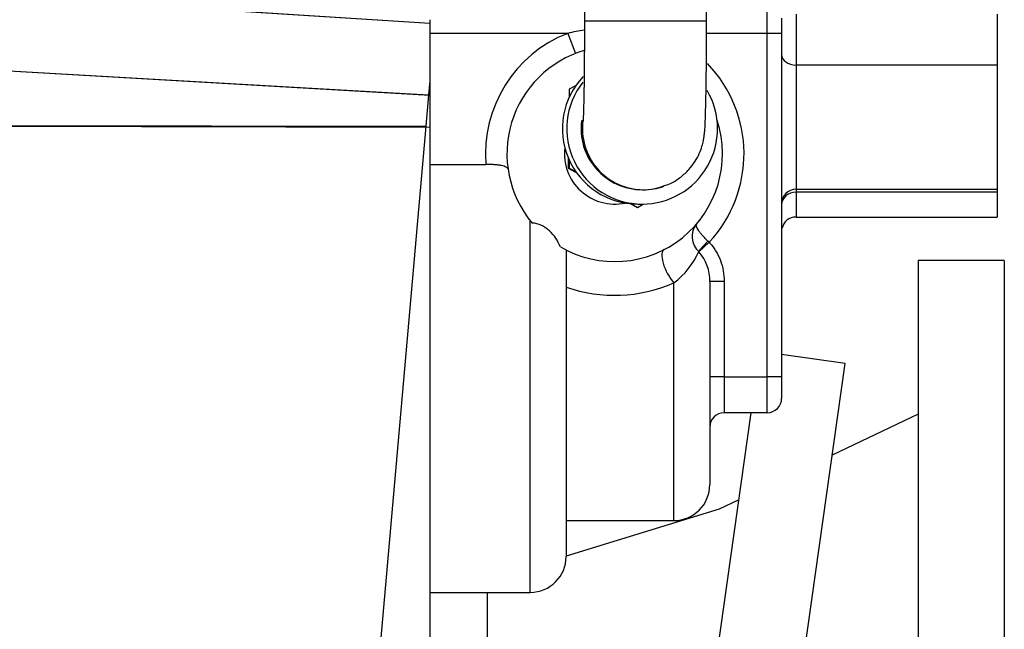
# Model space of a CAD drawing. Units: millimetres. Extents: x 0 to 408, y 0 to 202.
# Drawn here: x 119 to 133, y 130 to 139 of the extents above; entities that cross this region are included whole.
import ezdxf
from ezdxf.enums import TextEntityAlignment as Align
from ezdxf.lldxf.tags import DXFTag

# ---------------------------------------------------------------- set-up
doc = ezdxf.new("R2010")
doc.units = ezdxf.units.MM
for name, color, linetype in [('17512017_SK60', 7, 'Continuous'), ('ESQUEMA_TM345_3D', 7, 'Continuous'), ('ESQUEMA_TM345A', 7, 'Continuous'), ('Predeterminado', 7, 'Continuous')]:
    doc.layers.add(name, color=color, linetype=linetype)
doc.styles.add('SEACAD_Arial', font='arial.ttf')
tags = doc.linetypes.add('HIDDEN2', pattern=[4.7625, 3.175, -1.5875]).pattern_tags.tags
tags[6:7] = [DXFTag(74, 4), DXFTag(75, 0), DXFTag(340, '0'), DXFTag(46, 0.0), DXFTag(50, 0.0), DXFTag(44, 0.0), DXFTag(45, 0.0)]
tags[4:5] = [DXFTag(74, 4), DXFTag(75, 0), DXFTag(340, '0'), DXFTag(46, 0.0), DXFTag(50, 0.0), DXFTag(44, 0.0), DXFTag(45, 0.0)]
doc.dimstyles.new('SOLE', dxfattribs={"dimtxt": 2.6, "dimasz": 2.08, "dimexe": 1.3, "dimexo": 1.3, "dimgap": 0.65, "dimtad": 1, "dimlfac": 10, "dimdsep": 46, "dimtxsty": 'SEACAD_Arial', "dimblk1": '_SE_FILLED', "dimblk2": '_SE_FILLED', "dimsah": 1, "dimcen": 1.3, "dimadec": 0, "dimazin": 0, "dimtfac": 0.7, "dimtdec": 3, "dimtmove": 0, "dimatfit": 3, "dimfxl": 1, "dimarcsym": 0})

# ---------------------------------------------------------------- blocks, each defined once
blk = doc.blocks.new('SE1')
at = {"layer": '17512017_SK60', "color": 7, "linetype": 'HIDDEN2'}
for p, q in [((127.021, 143.851), (127.021, 138.92)), ((128.721, 138.92), (128.721, 143.851)), ((126.904, 138.023), (126.81, 137.969)), ((126.81, 137.969), (126.81, 137.859)), ((126.797, 137.012), (126.797, 136.872)), ((126.81, 136.981), (126.81, 136.872)), ((126.797, 136.872), (126.914, 136.804)), ((126.81, 136.872), (126.797, 136.872)), ((126.81, 136.872), (126.904, 136.817)), ((127.825, 136.57), (127.843, 136.57)), ((127.671, 136.374), (127.76, 136.323)), ((127.76, 136.323), (127.746, 136.323)), ((127.76, 136.323), (127.841, 136.37)), ((127.764, 136.37), (127.825, 136.37))]:
    blk.add_line(p, q, dxfattribs=at)
at = {"layer": '17512017_SK60', "color": 7, "linetype": 'Continuous'}
blk.add_line((127.021, 138.92), (128.721, 138.92), dxfattribs=at)
at = {"layer": '17512017_SK60', "color": 7, "linetype": 'HIDDEN2'}
blk.add_arc((127.857, 137.262), 0.692, 268.8011, 292.6812, dxfattribs=at)
for centre, major_axis, start_param, end_param in [((127.764, 137.42), (0, -1.05), 3.949027, 6.283185), ((127.825, 137.42), (0, -1.05), 4.046882, 6.283185), ((127.825, 137.42), (0, -1.05), 0, 2.0995), ((127.825, 137.42), (0, -0.85), 4.575096, 6.283185), ((127.843, 137.42), (0, -0.85), 0, 0.340476)]:
    blk.add_ellipse(centre, major_axis=major_axis, ratio=0.999815, start_param=start_param, end_param=end_param, dxfattribs=at)
at = {"layer": '17512017_SK60', "color": 7, "linetype": 'Continuous'}
blk.add_ellipse((127.843, 137.42), major_axis=(0, -0.85), ratio=0.999815, start_param=4.570199, end_param=6.283185, dxfattribs=at)
at = {"layer": '17512017_SK60', "color": 7, "linetype": 'HIDDEN2'}
for points, knots in [([(127.021, 138.92), (127.021, 138.867), (127.021, 138.737), (127.02, 138.503), (127.019, 138.249), (127.016, 138.016), (127.012, 137.818), (127.008, 137.668), (127.005, 137.574), (127.003, 137.535), (127.002, 137.529), (127.002, 137.529)], [0, 0, 0, 0, 0.0427174, 0.1241938, 0.2056569, 0.2868838, 0.3676354, 0.4473921, 0.5153009, 0.5686931, 0.5895867, 0.5895867, 0.5895867, 0.5895867]), ([(128.124, 136.623), (128.159, 136.635), (128.239, 136.661), (128.362, 136.741), (128.476, 136.846), (128.562, 136.96), (128.621, 137.07), (128.658, 137.17), (128.678, 137.252), (128.688, 137.314), (128.694, 137.366), (128.7, 137.43), (128.704, 137.524), (128.709, 137.674), (128.714, 137.869), (128.717, 138.102), (128.72, 138.356), (128.721, 138.636), (128.721, 138.814), (128.721, 138.92)], [0, 0, 0, 0, 0.031241, 0.084652, 0.133481, 0.177912, 0.217731, 0.252156, 0.280472, 0.305803, 0.33415, 0.377765, 0.460106, 0.548463, 0.642013, 0.731936, 0.820697, 0.908993, 1, 1, 1, 1])]:
    blk.add_open_spline(points, degree=3, knots=knots, dxfattribs=at)
at = {"layer": 'ESQUEMA_TM345_3D', "color": 7, "linetype": 'Continuous'}
for p, q in [((115.367, 139.499), (124.867, 138.887)), ((129.567, 138.747), (129.567, 139.101)), ((129.967, 139.015), (129.967, 138.305)), ((126.788, 138.747), (124.867, 138.747)), ((126.788, 138.747), (126.897, 138.468)), ((129.567, 138.747), (128.721, 138.747)), ((129.567, 133.965), (129.567, 138.747)), ((129.767, 138.747), (129.567, 138.747)), ((115.367, 138.438), (124.867, 137.884)), ((132.767, 138.305), (129.967, 138.305)), ((129.967, 138.305), (129.967, 136.577)), ((115.367, 137.465), (124.867, 137.439)), ((129.967, 136.577), (129.967, 136.537)), ((132.767, 136.537), (129.967, 136.537)), ((129.967, 136.537), (129.967, 136.19)), ((126.267, 130.965), (126.267, 136.139)), ((128.756, 135.839), (128.741, 135.853)), ((128.616, 135.705), (128.613, 135.709)), ((128.756, 135.839), (128.616, 135.705)), ((128.267, 131.965), (128.267, 135.274)), ((128.967, 135.292), (128.767, 135.292)), ((128.967, 135.292), (128.967, 133.965)), ((128.967, 133.965), (128.767, 133.965)), ((128.967, 133.965), (129.567, 133.965)), ((128.967, 133.965), (128.967, 133.465)), ((129.567, 133.465), (129.567, 133.965)), ((129.767, 133.965), (129.567, 133.965))]:
    blk.add_line(p, q, dxfattribs=at)
at = {"layer": 'ESQUEMA_TM345_3D', "color": 7, "linetype": 'HIDDEN2'}
for p, q in [((132.767, 139.015), (132.767, 138.305)), ((124.867, 138.937), (124.867, 138.887)), ((124.867, 138.887), (124.867, 137.884)), ((129.767, 138.959), (129.767, 138.747)), ((129.767, 138.747), (129.767, 133.965)), ((132.767, 138.305), (132.767, 136.577)), ((124.867, 137.884), (124.867, 137.66)), ((124.867, 137.66), (124.867, 137.465)), ((124.867, 137.465), (124.867, 137.439)), ((124.867, 137.439), (124.867, 130.341)), ((124.867, 136.923), (125.649, 136.923)), ((129.967, 136.577), (132.767, 136.577)), ((132.767, 136.577), (132.767, 136.537)), ((132.767, 136.537), (132.767, 136.19)), ((129.967, 136.19), (132.767, 136.19)), ((126.767, 135.731), (126.767, 131.465)), ((131.667, 135.583), (131.667, 122.883)), ((132.867, 135.583), (131.667, 135.583)), ((132.867, 135.583), (132.867, 122.883)), ((128.767, 135.292), (128.767, 132.465)), ((129.767, 133.965), (129.767, 133.665)), ((129.567, 133.465), (128.967, 133.465)), ((131.667, 133.445), (130.471, 132.873)), ((129.172, 132.252), (128.899, 132.122)), ((126.767, 131.965), (128.267, 131.965)), ((124.867, 130.965), (126.267, 130.965)), ((125.667, 130.965), (125.667, 125.233))]:
    blk.add_line(p, q, dxfattribs=at)
at = {"layer": 'ESQUEMA_TM345_3D', "color": 7, "linetype": 'Continuous'}
for centre, radius, start, end in [((127.443, 137.07), 1.8, 111.3097, 184.6886), ((127.443, 136.009), 2.815, 98.6323, 103.4364), ((127.443, 137.07), 1.8, 316.8559, 44.2059), ((128.805, 135.918), 0.284, 142.4171, 227.5075), ((127.589, 136.167), 1.122, 307.1663, 335.8652), ((127.442, 137.143), 2.043, 250.7091, 293.8117)]:
    blk.add_arc(centre, radius, start, end, dxfattribs=at)
at = {"layer": 'ESQUEMA_TM345_3D', "color": 7, "linetype": 'HIDDEN2'}
for centre, radius, start, end in [((127.443, 137.07), 1.5, 106.4039, 219.9769), ((127.443, 137.07), 1.5, 239.714, 18.0364), ((127.443, 137.07), 0.7, 172.997, 281.8895), ((129.967, 136.377), 0.2, 90, 180), ((129.967, 135.99), 0.2, 90, 168.0223), ((128.163, 135.306), 0.604, 358.6526, 41.3626), ((129.567, 133.665), 0.2, 270, 0), ((128.967, 133.265), 0.2, 90, 180), ((128.267, 132.465), 0.5, 270, 0), ((126.267, 131.465), 0.5, 270, 0)]:
    blk.add_arc(centre, radius, start, end, dxfattribs=at)
at = {"layer": 'ESQUEMA_TM345_3D', "color": 7, "linetype": 'Continuous'}
for centre, major_axis, ratio, start_param, end_param in [((129.967, 138.451), (0.2, 0), 0.727998, 3.141593, 4.712389), ((129.967, 136.362), (0.2, 0), 0.874955, 1.570796, 3.141593), ((128.751, 135.844), (-0.14, -0.142), 0.068346, 4.714164, 6.027733), ((128.267, 135.47), (0.137, -0.267), 0.368334, 3.141593, 5.333211)]:
    blk.add_ellipse(centre, major_axis=major_axis, ratio=ratio, start_param=start_param, end_param=end_param, dxfattribs=at)
at = {"layer": 'ESQUEMA_TM345_3D', "color": 7, "linetype": 'HIDDEN2'}
for points, knots in [([(125.958, 136.856), (125.957, 136.862), (125.954, 136.867), (125.946, 136.876), (125.94, 136.881), (125.924, 136.889), (125.914, 136.893), (125.892, 136.9), (125.879, 136.904), (125.851, 136.909), (125.835, 136.912), (125.802, 136.916), (125.784, 136.917), (125.748, 136.92), (125.729, 136.921), (125.689, 136.923), (125.669, 136.923), (125.649, 136.923)], [0, 0, 0, 0, 0.125, 0.125, 0.25, 0.25, 0.375, 0.375, 0.5, 0.5, 0.625, 0.625, 0.75, 0.75, 0.875, 0.875, 1, 1, 1, 1]), ([(126.686, 135.775), (126.668, 135.817), (126.647, 135.857), (126.597, 135.931), (126.568, 135.967), (126.518, 136.012), (126.5, 136.026), (126.463, 136.052), (126.443, 136.063), (126.401, 136.082), (126.381, 136.09), (126.338, 136.101), (126.316, 136.105), (126.293, 136.106)], [0, 0, 0, 0, 0.25, 0.25, 0.5, 0.5, 0.625, 0.625, 0.75, 0.75, 0.875, 0.875, 1, 1, 1, 1])]:
    blk.add_open_spline(points, degree=3, knots=knots, dxfattribs=at)
at = {"layer": 'ESQUEMA_TM345_3D', "color": 7, "linetype": 'Continuous'}
for points, knots in [([(128.741, 135.853), (128.727, 135.867), (128.714, 135.88), (128.689, 135.906), (128.677, 135.92), (128.654, 135.946), (128.644, 135.958), (128.625, 135.982), (128.616, 135.994), (128.602, 136.016), (128.596, 136.026), (128.586, 136.044), (128.582, 136.053), (128.577, 136.067), (128.575, 136.074), (128.576, 136.084), (128.577, 136.089), (128.579, 136.092)], [0, 0, 0, 0, 0.125, 0.125, 0.25, 0.25, 0.375, 0.375, 0.5, 0.5, 0.625, 0.625, 0.75, 0.75, 0.875, 0.875, 1, 1, 1, 1]), ([(128.756, 135.839), (128.773, 135.821), (128.789, 135.802), (128.82, 135.763), (128.835, 135.742), (128.875, 135.678), (128.897, 135.633), (128.932, 135.54), (128.945, 135.491), (128.962, 135.392), (128.967, 135.342), (128.967, 135.292)], [0, 0, 0, 0, 0.125, 0.125, 0.25, 0.25, 0.5, 0.5, 0.75, 0.75, 1, 1, 1, 1])]:
    blk.add_open_spline(points, degree=3, knots=knots, dxfattribs=at)
at = {"layer": 'ESQUEMA_TM345A', "color": 7, "linetype": 'Continuous'}
for p, q in [((115.367, 139.495), (124.867, 138.887)), ((129.567, 138.747), (129.567, 139.101)), ((129.967, 139.015), (129.967, 138.305)), ((126.788, 138.747), (124.867, 138.747)), ((126.788, 138.747), (126.897, 138.468)), ((129.567, 138.747), (128.721, 138.747)), ((129.567, 133.965), (129.567, 138.747)), ((129.767, 138.747), (129.567, 138.747)), ((115.367, 138.438), (124.85, 137.889)), ((132.767, 138.305), (129.967, 138.305)), ((129.967, 138.305), (129.967, 136.577)), ((115.367, 137.465), (124.812, 137.457)), ((129.967, 136.577), (129.967, 136.537)), ((132.767, 136.537), (129.967, 136.537)), ((129.967, 136.537), (129.967, 136.19)), ((126.267, 130.965), (126.267, 136.139)), ((128.756, 135.839), (128.741, 135.853)), ((128.616, 135.705), (128.613, 135.709)), ((128.756, 135.839), (128.616, 135.705)), ((128.267, 131.965), (128.267, 135.274)), ((128.967, 135.292), (128.767, 135.292)), ((128.967, 135.292), (128.967, 133.965)), ((128.967, 133.965), (128.767, 133.965)), ((128.967, 133.965), (129.567, 133.965)), ((128.967, 133.965), (128.967, 133.465)), ((129.567, 133.465), (129.567, 133.965)), ((129.767, 133.965), (129.567, 133.965))]:
    blk.add_line(p, q, dxfattribs=at)
at = {"layer": 'ESQUEMA_TM345A', "color": 7, "linetype": 'HIDDEN2'}
for p, q in [((132.767, 139.015), (132.767, 138.305)), ((124.867, 138.937), (124.867, 138.887)), ((124.867, 138.887), (124.867, 138.084)), ((129.767, 138.959), (129.767, 138.747)), ((129.767, 138.747), (129.767, 133.965)), ((132.767, 138.305), (132.767, 136.577)), ((124.867, 138.084), (124.85, 137.889)), ((124.85, 137.889), (124.812, 137.457)), ((124.812, 137.457), (124.189, 130.334)), ((124.867, 136.923), (125.649, 136.923)), ((129.967, 136.577), (132.767, 136.577)), ((132.767, 136.577), (132.767, 136.537)), ((132.767, 136.537), (132.767, 136.19)), ((129.967, 136.19), (132.767, 136.19)), ((126.767, 135.731), (126.767, 131.465)), ((128.767, 135.292), (128.767, 132.465)), ((130.65, 134.153), (129.767, 134.277)), ((128.883, 121.577), (130.65, 134.153)), ((129.767, 133.965), (129.767, 133.665)), ((127.695, 121.744), (129.342, 133.465)), ((129.567, 133.465), (128.967, 133.465)), ((128.899, 132.122), (126.767, 131.47)), ((126.767, 131.965), (128.267, 131.965)), ((124.867, 130.965), (126.267, 130.965))]:
    blk.add_line(p, q, dxfattribs=at)
at = {"layer": 'ESQUEMA_TM345A', "color": 7, "linetype": 'Continuous'}
for centre, radius, start, end in [((127.443, 137.07), 1.8, 111.3097, 184.6886), ((127.443, 136.009), 2.815, 98.6323, 103.4364), ((127.443, 137.07), 1.8, 316.8559, 44.2059), ((128.805, 135.918), 0.284, 142.4171, 227.5075), ((127.589, 136.167), 1.122, 307.1663, 335.8652), ((127.442, 137.143), 2.043, 250.7091, 293.8117)]:
    blk.add_arc(centre, radius, start, end, dxfattribs=at)
at = {"layer": 'ESQUEMA_TM345A', "color": 7, "linetype": 'HIDDEN2'}
for centre, radius, start, end in [((127.443, 137.07), 1.5, 106.4039, 219.9769), ((127.443, 137.07), 1.5, 239.714, 18.0364), ((127.443, 137.07), 0.7, 172.997, 281.8895), ((129.967, 136.377), 0.2, 90, 180), ((129.967, 135.99), 0.2, 90, 168.0223), ((128.163, 135.306), 0.604, 358.6526, 41.3626), ((129.567, 133.665), 0.2, 270, 0), ((128.967, 133.265), 0.2, 90, 180), ((128.267, 132.465), 0.5, 270, 0), ((126.267, 131.465), 0.5, 270, 0)]:
    blk.add_arc(centre, radius, start, end, dxfattribs=at)
at = {"layer": 'ESQUEMA_TM345A', "color": 7, "linetype": 'Continuous'}
for centre, major_axis, ratio, start_param, end_param in [((129.967, 138.451), (0.2, 0), 0.727998, 3.141593, 4.712389), ((129.967, 136.362), (0.2, 0), 0.874955, 1.570796, 3.141593), ((128.751, 135.844), (-0.14, -0.142), 0.068346, 4.714164, 6.027733), ((128.267, 135.47), (0.137, -0.267), 0.368334, 3.141593, 5.333211)]:
    blk.add_ellipse(centre, major_axis=major_axis, ratio=ratio, start_param=start_param, end_param=end_param, dxfattribs=at)
at = {"layer": 'ESQUEMA_TM345A', "color": 7, "linetype": 'HIDDEN2'}
for points, knots in [([(125.958, 136.856), (125.957, 136.862), (125.954, 136.867), (125.946, 136.876), (125.94, 136.881), (125.924, 136.889), (125.914, 136.893), (125.892, 136.9), (125.879, 136.904), (125.851, 136.909), (125.835, 136.912), (125.802, 136.916), (125.784, 136.917), (125.748, 136.92), (125.729, 136.921), (125.689, 136.923), (125.669, 136.923), (125.649, 136.923)], [0, 0, 0, 0, 0.125, 0.125, 0.25, 0.25, 0.375, 0.375, 0.5, 0.5, 0.625, 0.625, 0.75, 0.75, 0.875, 0.875, 1, 1, 1, 1]), ([(126.686, 135.775), (126.668, 135.817), (126.647, 135.857), (126.597, 135.931), (126.568, 135.967), (126.518, 136.012), (126.5, 136.026), (126.463, 136.052), (126.443, 136.063), (126.401, 136.082), (126.381, 136.09), (126.338, 136.101), (126.316, 136.105), (126.293, 136.106)], [0, 0, 0, 0, 0.25, 0.25, 0.5, 0.5, 0.625, 0.625, 0.75, 0.75, 0.875, 0.875, 1, 1, 1, 1])]:
    blk.add_open_spline(points, degree=3, knots=knots, dxfattribs=at)
at = {"layer": 'ESQUEMA_TM345A', "color": 7, "linetype": 'Continuous'}
for points, knots in [([(128.741, 135.853), (128.727, 135.867), (128.714, 135.88), (128.689, 135.906), (128.677, 135.92), (128.654, 135.946), (128.644, 135.958), (128.625, 135.982), (128.616, 135.994), (128.602, 136.016), (128.596, 136.026), (128.586, 136.044), (128.582, 136.053), (128.577, 136.067), (128.575, 136.074), (128.576, 136.084), (128.577, 136.089), (128.579, 136.092)], [0, 0, 0, 0, 0.125, 0.125, 0.25, 0.25, 0.375, 0.375, 0.5, 0.5, 0.625, 0.625, 0.75, 0.75, 0.875, 0.875, 1, 1, 1, 1]), ([(128.756, 135.839), (128.773, 135.821), (128.789, 135.802), (128.82, 135.763), (128.835, 135.742), (128.875, 135.678), (128.897, 135.633), (128.932, 135.54), (128.945, 135.491), (128.962, 135.392), (128.967, 135.342), (128.967, 135.292)], [0, 0, 0, 0, 0.125, 0.125, 0.25, 0.25, 0.5, 0.5, 0.75, 0.75, 1, 1, 1, 1])]:
    blk.add_open_spline(points, degree=3, knots=knots, dxfattribs=at)
blk = doc.blocks.new('DMBLK40')
at = {"layer": 'Predeterminado', "linetype": 'Continuous'}
for points in [[(38.117, 103.693), (38.117, 104.386), (36.037, 104.039)], [(130.787, 103.693), (132.867, 104.039), (130.787, 104.386)]]:
    blk.add_hatch(color=7, dxfattribs=at).paths.add_polyline_path(points)
at = {"layer": 'Predeterminado', "color": 7, "linetype": 'Continuous'}
for p, q in [((36.037, 136.019), (36.037, 102.739)), ((132.867, 121.583), (132.867, 102.739)), ((36.037, 104.039), (132.867, 104.039))]:
    blk.add_line(p, q, dxfattribs=at)
at = {"layer": 'Predeterminado', "color": 7, "linetype": 'Continuous', "style": 'SEACAD_Arial'}
blk.add_text('968.3', height=2.6, dxfattribs=at).set_placement((79.873, 107.289), align=Align.TOP_LEFT)
blk = doc.blocks.new('_SE_FILLED')
at = {"color": 0}
blk.add_line((0, 0), (-1, 0), dxfattribs=at)
blk.add_solid([(0, 0), (-1, -0.1665), (-1, 0.1665), (0, 0)], dxfattribs=at)

msp = doc.modelspace()

# ---------------------------------------------------------------- block references
at = {"layer": 'Predeterminado'}
msp.add_blockref('SE1', (0, 0), dxfattribs=at)

# ---------------------------------------------------------------- dimensions: what is measured, and where the dimension line sits
at = {"layer": 'Predeterminado', "color": 7, "linetype": 'Continuous'}
dim = msp.add_linear_dim(base=(132.8667, 104.0392), p1=(36.0367, 137.3188), p2=(132.8667, 122.8829), text='\\A1;<>', dimstyle='SOLE', dxfattribs=at)
dim.commit()
dim.dimension.update_dxf_attribs({"geometry": 'DMBLK40', "text_midpoint": (84.4517, 104.0392), "dimtype": 160})

doc.saveas('drawing.dxf')
